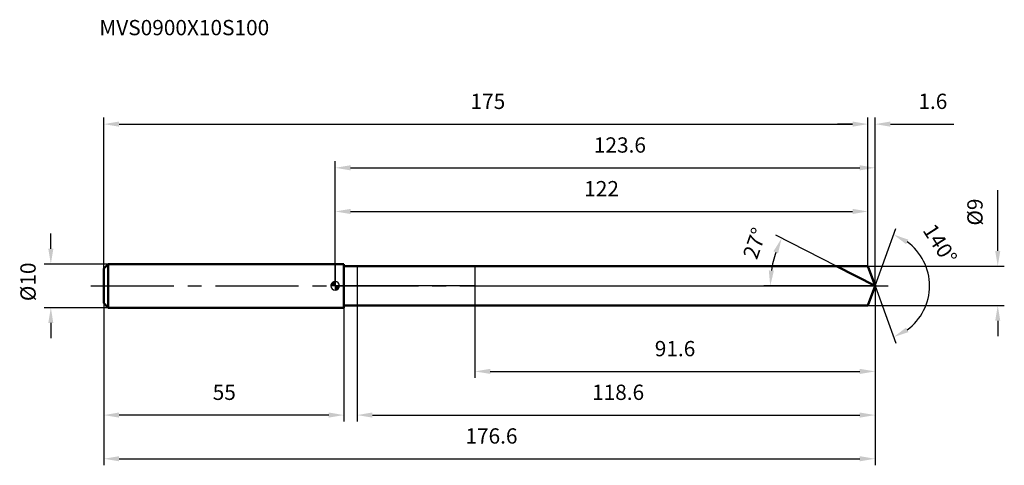
# Model space of a CAD drawing. Units: millimetres. Extents: x -72 to 153, y -41 to 61.
import ezdxf

# ---------------------------------------------------------------- set-up
doc = ezdxf.new("R2010")
doc.units = ezdxf.units.MM
doc.linetypes.add('CENTER2', pattern=[28.575, 19.05, -3.175, 3.175, -3.175])
for name, color, linetype, lineweight in [('1', 4, 'Continuous', 50), ('2', 7, 'Continuous', 25), ('4', 2, 'CENTER2', 25), ('cut', 1, 'Continuous', 25), ('nocut', 7, 'Continuous', 25), ('sk1', 4, 'Continuous', 50), ('sk2', 7, 'Continuous', 25), ('sk4', 2, 'CENTER2', 25), ('sk6', 5, 'Continuous', 35)]:
    doc.layers.add(name, color=color, linetype=linetype, lineweight=lineweight)
doc.layers.add('7', color=5, linetype='Continuous')
doc.styles.add('simplex', font='txt.shx', dxfattribs={"height": 3.5})
doc.styles.get("Standard").update_dxf_attribs({"font": 'txt.shx', "bigfont": '@extfont2.shx'})
doc.dimstyles.new('コピー - ISO-25', dxfattribs={"dimscale": 0, "dimtxt": 3.5, "dimasz": 3.5, "dimexe": 1.5, "dimexo": 0, "dimgap": 2.3, "dimtad": 1, "dimdsep": 46, "dimtxsty": 'simplex', "dimcen": 0.09, "dimclrd": 256, "dimclre": 256, "dimclrt": 256, "dimadec": 0, "dimazin": 0, "dimtfac": 1, "dimtofl": 0, "dimtmove": 0, "dimatfit": 3, "dimfxl": 1, "dimtolj": 1, "dimlwd": -1, "dimlwe": -1, "dimarcsym": 0})

# ---------------------------------------------------------------- blocks, each defined once
blk = doc.blocks.new('zero block')
h = blk.add_hatch(color=7)
h.paths.add_polyline_path([(0, 1, 0.414214), (-1, 0), (0, 0)])
h.paths.add_polyline_path([(1, 0), (0, 0), (0, -1, 0.414214)])
at = {"color": 7, "ltscale": 0.2}
for p, q in [((-1, 0), (1, 0)), ((0, -1), (0, 1))]:
    blk.add_line(p, q, dxfattribs=at)
for start, end in [(90, 180), (180, 270), (0, 90), (270, 0)]:
    blk.add_arc((0, 0), 1, start, end, dxfattribs=at)
blk = doc.blocks.new('*D7036763')
at = {"layer": 'Defpoints', "color": 0}
for p in [(122, 37.03), (-53, 4), (122, 4.5)]:
    blk.add_point(p, dxfattribs=at)
at = {"layer": 'sk2'}
for p, q in [((-53, 4), (-53, 38.53)), ((122, 4.5), (122, 38.53)), ((-49.5, 37.03), (118.5, 37.03))]:
    blk.add_line(p, q, dxfattribs=at)
for points in [[(-49.5, 37.62), (-49.5, 36.45), (-53, 37.03)], [(118.5, 36.45), (118.5, 37.62), (122, 37.03)]]:
    blk.add_solid(points, dxfattribs=at)
at = {"layer": 'sk2', "insert": (34.96, 44), "char_height": 3.5, "attachment_point": 2, "line_spacing_factor": 0.9, "style": 'simplex'}
blk.add_mtext('\\A1;175', dxfattribs=at)
blk = doc.blocks.new('*D7046774')
at = {"layer": 'Defpoints', "color": 0}
for p in [(-53, -4), (2, -4), (-53, -29.59)]:
    blk.add_point(p, dxfattribs=at)
at = {"layer": 'sk2'}
for p, q in [((-53, -4), (-53, -31.09)), ((2, -4), (2, -31.09)), ((-1.5, -29.59), (-49.5, -29.59))]:
    blk.add_line(p, q, dxfattribs=at)
for points in [[(-49.5, -29), (-49.5, -30.17), (-53, -29.59)], [(-1.5, -30.17), (-1.5, -29), (2, -29.59)]]:
    blk.add_solid(points, dxfattribs=at)
at = {"layer": 'sk2', "insert": (-25.41, -22.62), "char_height": 3.5, "attachment_point": 2, "line_spacing_factor": 0.9, "style": 'simplex'}
blk.add_mtext('\\A1;55', dxfattribs=at)
blk = doc.blocks.new('*D7056785')
at = {"layer": 'Defpoints', "color": 0}
for p in [(-52, 5), (-65.13, -5), (-52, -5)]:
    blk.add_point(p, dxfattribs=at)
at = {"layer": 'sk2'}
for p, q in [((-65.13, 8.5), (-65.13, 12)), ((-52, 5), (-66.63, 5)), ((-52, -5), (-66.63, -5)), ((-65.13, -8.5), (-65.13, -12))]:
    blk.add_line(p, q, dxfattribs=at)
for points in [[(-65.71, 8.5), (-64.55, 8.5), (-65.13, 5)], [(-64.55, -8.5), (-65.71, -8.5), (-65.13, -5)]]:
    blk.add_solid(points, dxfattribs=at)
at = {"layer": 'sk2', "insert": (-72.1, -3.5), "char_height": 3.5, "attachment_point": 1, "rotation": 90, "line_spacing_factor": 0.9, "style": 'simplex'}
blk.add_mtext('\\A1;%%c10', dxfattribs=at)
blk = doc.blocks.new('*D7066796')
at = {"layer": '2'}
for p, q in [((0, 0), (0, 28.53)), ((123.64, 0), (123.64, 28.53)), ((3.5, 27.03), (120.14, 27.03))]:
    blk.add_line(p, q, dxfattribs=at)
for points in [[(3.5, 27.62), (3.5, 26.45), (0, 27.03)], [(120.14, 26.45), (120.14, 27.62), (123.64, 27.03)]]:
    blk.add_solid(points, dxfattribs=at)
at = {"layer": 'Defpoints', "color": 0}
for p in [(123.64, 27.03), (0, 0), (123.64, 0)]:
    blk.add_point(p, dxfattribs=at)
at = {"layer": '2', "insert": (65.2, 34), "char_height": 3.5, "attachment_point": 2, "line_spacing_factor": 0.9, "style": 'simplex'}
blk.add_mtext('\\A1;123.6', dxfattribs=at)
blk = doc.blocks.new('*D7076807')
at = {"layer": '2'}
for p, q in [((122, 4.5), (122, 38.53)), ((123.64, 0), (123.64, 38.53)), ((118.5, 37.03), (115, 37.03)), ((127.14, 37.03), (141.69, 37.03))]:
    blk.add_line(p, q, dxfattribs=at)
for points in [[(118.5, 36.45), (118.5, 37.62), (122, 37.03)], [(127.14, 37.62), (127.14, 36.45), (123.64, 37.03)]]:
    blk.add_solid(points, dxfattribs=at)
at = {"layer": 'Defpoints', "color": 0}
for p in [(122, 37.03), (122, 4.5), (123.64, 0)]:
    blk.add_point(p, dxfattribs=at)
at = {"layer": '2', "insert": (133.55, 44), "char_height": 3.5, "attachment_point": 1, "line_spacing_factor": 0.9, "style": 'simplex'}
blk.add_mtext('\\A1;1.6', dxfattribs=at)
blk = doc.blocks.new('*D7086818')
at = {"layer": 'Defpoints', "color": 0}
for p in [(-53, 0), (123.64, 0), (123.64, -39.59)]:
    blk.add_point(p, dxfattribs=at)
at = {"layer": 'sk2'}
for p, q in [((-53, 0), (-53, -41.09)), ((123.64, 0), (123.64, -41.09)), ((-49.5, -39.59), (120.14, -39.59))]:
    blk.add_line(p, q, dxfattribs=at)
for points in [[(-49.5, -39), (-49.5, -40.17), (-53, -39.59)], [(120.14, -40.17), (120.14, -39), (123.64, -39.59)]]:
    blk.add_solid(points, dxfattribs=at)
at = {"layer": 'sk2', "insert": (35.78, -32.62), "char_height": 3.5, "attachment_point": 2, "line_spacing_factor": 0.9, "style": 'simplex'}
blk.add_mtext('\\A1;176.6', dxfattribs=at)
blk = doc.blocks.new('*D7096829')
at = {"layer": '2'}
for p, q in [((151.73, 8), (151.73, 21.93)), ((122, 4.5), (153.23, 4.5)), ((122, -4.5), (153.23, -4.5)), ((151.73, -8), (151.73, -11.5))]:
    blk.add_line(p, q, dxfattribs=at)
for points in [[(151.14, 8), (152.31, 8), (151.73, 4.5)], [(152.31, -8), (151.14, -8), (151.73, -4.5)]]:
    blk.add_solid(points, dxfattribs=at)
at = {"layer": 'Defpoints', "color": 0}
for p in [(122, 4.5), (122, -4.5), (151.73, -4.5)]:
    blk.add_point(p, dxfattribs=at)
at = {"layer": '2', "insert": (144.76, 13.8), "char_height": 3.5, "attachment_point": 1, "rotation": 90, "line_spacing_factor": 0.9, "style": 'simplex'}
blk.add_mtext('\\A1;%%c9', dxfattribs=at)
blk = doc.blocks.new('*D71068310')
at = {"layer": '2'}
for p, q in [((114.81, 4.5), (100.91, 11.58)), ((123.64, 0), (98.12, 0))]:
    blk.add_line(p, q, dxfattribs=at)
blk.add_arc((123.64, 0), 24.01, 161.3583, 171.6417, dxfattribs=at)
for points in [[(101.42, 7.45), (100.35, 7.9), (102.24, 10.9)], [(99.3, 3.53), (100.46, 3.45), (99.62, 0)]]:
    blk.add_solid(points, dxfattribs=at)
at = {"layer": 'Defpoints', "color": 0}
for p in [(99.92, 3.76), (114.81, 4.5), (114.97, 4.42), (123.64, 0), (123.82, 0)]:
    blk.add_point(p, dxfattribs=at)
at = {"layer": '2', "insert": (94.43, 10.33), "char_height": 3.5, "attachment_point": 2, "rotation": 70.5289, "line_spacing_factor": 0.9, "style": 'simplex'}
blk.add_mtext('\\A1;27%%d', dxfattribs=at)
blk = doc.blocks.new('*D71168411')
at = {"layer": '2'}
for p, q in [((123.64, -1.6), (123.64, -31.09)), ((5, -4.5), (5, -31.09)), ((8.5, -29.59), (120.14, -29.59))]:
    blk.add_line(p, q, dxfattribs=at)
for points in [[(8.5, -29), (8.5, -30.17), (5, -29.59)], [(120.14, -30.17), (120.14, -29), (123.64, -29.59)]]:
    blk.add_solid(points, dxfattribs=at)
at = {"layer": 'Defpoints', "color": 0}
for p in [(123.64, -1.6), (5, -4.5), (123.64, -29.59)]:
    blk.add_point(p, dxfattribs=at)
at = {"layer": '2', "insert": (64.78, -22.62), "char_height": 3.5, "attachment_point": 2, "line_spacing_factor": 0.9, "style": 'simplex'}
blk.add_mtext('\\A1;118.6', dxfattribs=at)
blk = doc.blocks.new('*D71268512')
at = {"layer": '2'}
for p, q in [((32, 0), (32, -21.09)), ((123.64, 0), (123.64, -21.09)), ((35.5, -19.59), (120.14, -19.59))]:
    blk.add_line(p, q, dxfattribs=at)
for points in [[(35.5, -19), (35.5, -20.17), (32, -19.59)], [(120.14, -20.17), (120.14, -19), (123.64, -19.59)]]:
    blk.add_solid(points, dxfattribs=at)
at = {"layer": 'Defpoints', "color": 0}
for p in [(32, 0), (123.64, 0), (123.64, -19.59)]:
    blk.add_point(p, dxfattribs=at)
at = {"layer": '2', "insert": (77.82, -12.62), "char_height": 3.5, "attachment_point": 2, "line_spacing_factor": 0.9, "style": 'simplex'}
blk.add_mtext('\\A1;91.6', dxfattribs=at)
blk = doc.blocks.new('*D71368613')
at = {"layer": '2'}
for p, q in [((0, 0), (0, 18.53)), ((122, 4.5), (122, 18.53)), ((3.5, 17.03), (118.5, 17.03))]:
    blk.add_line(p, q, dxfattribs=at)
for points in [[(3.5, 17.62), (3.5, 16.45), (0, 17.03)], [(118.5, 16.45), (118.5, 17.62), (122, 17.03)]]:
    blk.add_solid(points, dxfattribs=at)
at = {"layer": 'Defpoints', "color": 0}
for p in [(122, 17.03), (122, 4.5), (0, 0)]:
    blk.add_point(p, dxfattribs=at)
at = {"layer": '2', "insert": (61, 24), "char_height": 3.5, "attachment_point": 2, "line_spacing_factor": 0.9, "style": 'simplex'}
blk.add_mtext('\\A1;122', dxfattribs=at)
blk = doc.blocks.new('*D71468714')
at = {"layer": '2'}
for q in [(128.42, 13.13), (128.42, -13.13)]:
    blk.add_line((123.64, 0), q, dxfattribs=at)
blk.add_arc((123.64, 0), 12.47, 306.1313, 53.8687, dxfattribs=at)
for points in [[(131.27, 10.59), (130.72, 9.56), (127.9, 11.72)], [(130.72, -9.56), (131.27, -10.59), (127.9, -11.72)]]:
    blk.add_solid(points, dxfattribs=at)
at = {"layer": 'Defpoints', "color": 0}
for p in [(123.61, 0.07), (123.64, 0), (123.64, 0), (123.61, -0.07), (135.09, -4.94)]:
    blk.add_point(p, dxfattribs=at)
at = {"layer": '2', "insert": (139.98, 10.53), "char_height": 3.5, "attachment_point": 2, "rotation": 302.8092, "line_spacing_factor": 0.9, "style": 'simplex'}
blk.add_mtext('\\A1;140%%d', dxfattribs=at)

msp = doc.modelspace()

# ---------------------------------------------------------------- linework, layer by layer
at = {"layer": '1'}
for p, q in [((2, 5), (0, 5)), ((2, 5), (2, -5)), ((2, 4.5), (122, 4.5)), ((123.64, 0), (114.81, 4.5)), ((122, 4.5), (123.64, 0)), ((123.64, 0), (122, -4.5)), ((122, -4.5), (2, -4.5)), ((0, -5), (2, -5))]:
    msp.add_line(p, q, dxfattribs=at)
at = {"layer": '4'}
msp.add_line((0, 0), (126.64, 0), dxfattribs=at)
at = {"layer": '7'}
for p, q in [((5, 4.5), (5, -4.5)), ((5, 4.5), (122, 4.5)), ((122, 4.5), (123.64, 0)), ((123.64, 0), (122, -4.5)), ((122, -4.5), (5, -4.5))]:
    msp.add_line(p, q, dxfattribs=at)
at = {"layer": 'cut'}
for p, q in [((32, 4.5), (32, 0)), ((122, 4.5), (32, 4.5)), ((122, 4.5), (123.64, 0)), ((32, 0), (123.64, 0))]:
    msp.add_line(p, q, dxfattribs=at)
at = {"layer": 'nocut'}
for p, q in [((0, 5), (0, 0)), ((2, 5), (0, 5)), ((2, 4.5), (2, 5)), ((2, 4.5), (32, 4.5)), ((32, 4.5), (32, 0)), ((32, 0), (0, 0))]:
    msp.add_line(p, q, dxfattribs=at)
at = {"layer": 'sk1'}
for p, q in [((-53, 4), (-52, 5)), ((-52, 5), (-52, -5)), ((0, 5), (-52, 5)), ((-53, 4), (-53, -4)), ((-53, -4), (-52, -5)), ((-52, -5), (0, -5))]:
    msp.add_line(p, q, dxfattribs=at)
at = {"layer": 'sk4'}
msp.add_line((-56, 0), (0, 0), dxfattribs=at)

# ---------------------------------------------------------------- block references
at = {"rotation": 180}
msp.add_blockref('zero block', (0, 0), dxfattribs=at)

# ---------------------------------------------------------------- texts
at = {"layer": 'sk6', "insert": (-54.02, 60.88), "char_height": 3.5, "width": 41.65, "attachment_point": 1, "line_spacing_factor": 0.9}
msp.add_mtext('MVS0900X10S100', dxfattribs=at)

# ---------------------------------------------------------------- dimensions: what is measured, and where the dimension line sits
at = {"layer": '2'}
dim = msp.add_linear_dim(base=(122, 37.03), p1=(123.64, 0), p2=(122, 4.5), angle=180, dimstyle='コピー - ISO-25', override={"dimscale": 1, "dimdec": 1}, dxfattribs=at)
dim.commit()
dim.dimension.update_dxf_attribs({"geometry": '*D7076807', "text_midpoint": (136.47, 37.03), "dimtype": 160})
for base, p1, p2, picture, middle in [((123.64, 27.03), (0, 0), (123.64, 0), '*D7066796', (65.2, 27.03)), ((122, 17.03), (0, 0), (122, 4.5), '*D71368613', (61, 17.03)), ((123.64, -19.59), (32, 0), (123.64, 0), '*D71268512', (77.82, -19.59)), ((123.64, -29.59), (5, -4.5), (123.64, -1.6), '*D71168411', (64.78, -29.59))]:
    dim = msp.add_linear_dim(base=base, p1=p1, p2=p2, dimstyle='コピー - ISO-25', override={"dimscale": 1, "dimdec": 1}, dxfattribs=at)
    dim.commit()
    dim.dimension.update_dxf_attribs({"geometry": picture, "text_midpoint": middle, "dimtype": 160})
dim = msp.add_linear_dim(base=(151.73, -4.5), p1=(122, 4.5), p2=(122, -4.5), angle=270, text='%%c<>', dimstyle='コピー - ISO-25', override={"dimscale": 1, "dimdec": 1}, dxfattribs=at)
dim.commit()
dim.dimension.update_dxf_attribs({"geometry": '*D7096829', "text_midpoint": (151.73, 16.72), "dimtype": 160})
for base, line1, line2, picture, middle in [((99.92, 3.76), ((114.97, 4.42), (114.81, 4.5)), ((123.82, 0), (123.64, 0)), '*D71068310', (101, 8)), ((135.0904, -4.9401), ((123.6133, 0.0674), (123.6379, 0)), ((123.6133, -0.0674), (123.6379, 0)), '*D71468714', (134.1208, 6.7582))]:
    dim = msp.add_angular_dim_2l(base=base, line1=line1, line2=line2, dimstyle='コピー - ISO-25', override={"dimscale": 1, "dimdec": 1}, dxfattribs=at)
    dim.commit()
    dim.dimension.update_dxf_attribs({"geometry": picture, "text_midpoint": middle, "dimtype": 162})
at = {"layer": 'sk2'}
for base, p1, p2, picture, middle in [((122, 37.03), (-53, 4), (122, 4.5), '*D7036763', (34.96, 37.03)), ((123.64, -39.59), (-53, 0), (123.64, 0), '*D7086818', (35.78, -39.59))]:
    dim = msp.add_linear_dim(base=base, p1=p1, p2=p2, dimstyle='コピー - ISO-25', override={"dimscale": 1, "dimdec": 1}, dxfattribs=at)
    dim.commit()
    dim.dimension.update_dxf_attribs({"geometry": picture, "text_midpoint": middle, "dimtype": 160})
dim = msp.add_linear_dim(base=(-65.13, -5), p1=(-52, 5), p2=(-52, -5), angle=270, text='%%c<>', dimstyle='コピー - ISO-25', override={"dimscale": 1, "dimdec": 1}, dxfattribs=at)
dim.commit()
dim.dimension.update_dxf_attribs({"geometry": '*D7056785', "text_midpoint": (-65.13, 0.29), "dimtype": 160})
dim = msp.add_linear_dim(base=(-53, -29.59), p1=(2, -4), p2=(-53, -4), angle=180, dimstyle='コピー - ISO-25', override={"dimscale": 1, "dimdec": 1}, dxfattribs=at)
dim.commit()
dim.dimension.update_dxf_attribs({"geometry": '*D7046774', "text_midpoint": (-25.41, -29.59), "dimtype": 160})

doc.saveas('drawing.dxf')
